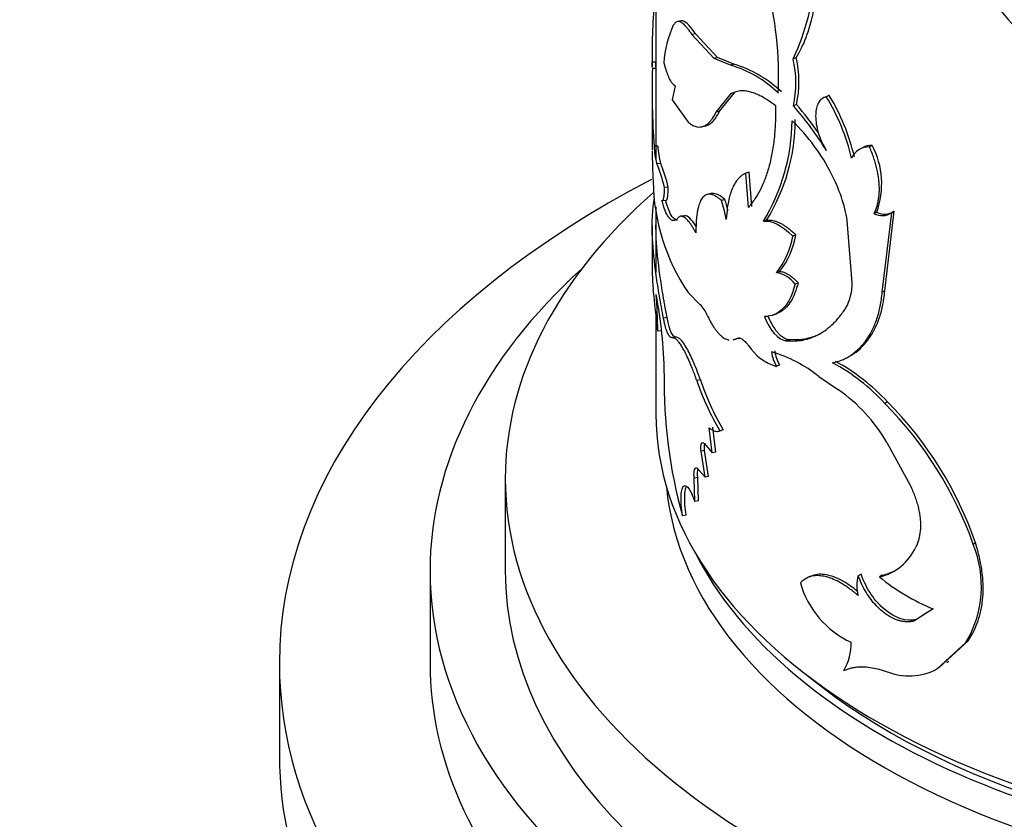
# Model space of a CAD drawing. Units: millimetres. Extents: x 0 to 744, y 0 to 1164.
# Drawn here: x 164 to 190, y 308 to 329 of the extents above; entities that cross this region are included whole.
import ezdxf
from ezdxf import colors
from ezdxf.entities.mleader import LeaderData, LeaderLine
from ezdxf.math import Vec2, Vec3

# ---------------------------------------------------------------- set-up
doc = ezdxf.new("R2010")
doc.units = ezdxf.units.MM
doc.layers.add('DV6_Défaut', color=7, linetype='Continuous')
doc.layers.add('Défaut', color=7, linetype='Continuous')

# ---------------------------------------------------------------- blocks, each defined once
blk = doc.blocks.new('_DOT')
at = {"color": 0}
blk.add_line((0, 0), (-1, 0), dxfattribs=at)
at = {"color": 0, "const_width": 0.333}
blk.add_lwpolyline([(-0.1665, 0, 1), (0.1665, 0, 1)], format="xyb", close=True, dxfattribs=at)
blk = doc.blocks.new('SE5')
at = {"layer": 'DV6_Défaut', "color": 7, "linetype": 'Continuous'}
for p, q in [((181.023, 330.373), (181.023, 325.193)), ((181.697, 328.879), (181.599, 328.864)), ((182.073, 328.539), (181.978, 328.521)), ((182.571, 327.886), (181.978, 328.521)), ((182.663, 327.908), (182.073, 328.539)), ((180.923, 327.999), (180.923, 327.657)), ((181.024, 327.782), (180.924, 327.781)), ((182.663, 327.908), (182.571, 327.886)), ((183.001, 327.704), (182.571, 327.886)), ((183.091, 327.73), (182.663, 327.908)), ((183.091, 327.73), (183.001, 327.704)), ((184.75, 327.903), (184.668, 327.87)), ((180.924, 327.625), (181.023, 327.625)), ((181.533, 327.152), (181.452, 326.782)), ((180.923, 327.037), (180.923, 325.454)), ((182.623, 326.457), (183.021, 326.948)), ((182.714, 326.48), (183.11, 326.973)), ((185.624, 326.903), (185.547, 326.866)), ((181.452, 326.782), (181.882, 326.187)), ((184.757, 326.658), (184.675, 326.624)), ((185.538, 326.865), (185.46, 326.828)), ((182.714, 326.48), (182.623, 326.457)), ((182.241, 326.068), (182.331, 326.088)), ((181.075, 325.554), (180.975, 325.549)), ((186.51, 325.512), (186.435, 325.471)), ((186.77, 325.572), (186.699, 325.531)), ((181.149, 325.092), (181.05, 325.086)), ((183.502, 324.865), (183.414, 324.838)), ((183.48, 323.925), (183.414, 324.838)), ((183.567, 323.953), (183.502, 324.865)), ((181.351, 324.463), (181.252, 324.452)), ((182.486, 324.292), (182.392, 324.27)), ((181.201, 324.108), (181.3, 324.117)), ((182.853, 324.137), (182.762, 324.112)), ((181.023, 323.94), (181.023, 322.191)), ((186.889, 323.797), (186.819, 323.757)), ((187.035, 321.669), (187.285, 323.78)), ((187.104, 321.71), (187.354, 323.822)), ((187.354, 323.822), (187.285, 323.78)), ((181.782, 323.704), (181.685, 323.688)), ((183.964, 323.586), (183.879, 323.555)), ((186.234, 321.919), (186.106, 323.574)), ((180.923, 323.437), (180.923, 322.556)), ((184.74, 323.197), (184.658, 323.163)), ((184.308, 322.222), (184.225, 322.19)), ((184.8, 321.919), (184.719, 321.885)), ((181.876, 321.667), (182.191, 321.347)), ((187.104, 321.71), (187.035, 321.669)), ((181.023, 321.106), (181.023, 318.433)), ((181.321, 320.995), (181.223, 320.985)), ((184.148, 321.068), (184.228, 321.098)), ((181.17, 320.647), (181.071, 320.64)), ((181.548, 320.476), (181.451, 320.463)), ((183.078, 320.407), (183.166, 320.432)), ((183.24, 320.462), (183.151, 320.436)), ((184.553, 320.414), (184.471, 320.381)), ((186.072, 319.92), (186.139, 319.955)), ((184.308, 319.733), (184.225, 319.702)), ((182.204, 319.343), (182.11, 319.323)), ((185.354, 319.433), (185.871, 319.077)), ((187.176, 318.755), (187.106, 318.713)), ((182.521, 317.401), (182.44, 318.067)), ((182.613, 317.423), (182.532, 318.089)), ((182.675, 317.975), (182.766, 317.998)), ((182.811, 318.012), (182.72, 317.988)), ((182.315, 317.468), (182.221, 317.447)), ((182.31, 317.653), (182.521, 317.401)), ((182.421, 316.778), (182.315, 317.468)), ((187.157, 317.681), (187.776, 316.542)), ((182.328, 316.757), (182.221, 317.447)), ((182.613, 317.423), (182.521, 317.401)), ((182.13, 316.991), (182.328, 316.757)), ((177.023, 316.718), (177.023, 314.268)), ((182.133, 316.747), (182.039, 316.728)), ((182.055, 316.112), (182.039, 316.728)), ((182.15, 316.131), (182.133, 316.747)), ((182.421, 316.778), (182.328, 316.757)), ((182.15, 316.131), (182.055, 316.112)), ((181.824, 315.747), (181.728, 315.731)), ((189.511, 315.014), (189.453, 314.967)), ((175.023, 314.268), (175.023, 311.819)), ((185.134, 314.123), (185.052, 314.086)), ((186.47, 314.175), (186.397, 314.135)), ((187.029, 314.148), (186.959, 314.107)), ((188.388, 313.254), (187.874, 312.93)), ((188.227, 313.156), (187.94, 312.973)), ((187.94, 312.973), (187.874, 312.93)), ((188.493, 311.66), (189.258, 312.362)), ((188.556, 311.705), (189.317, 312.408)), ((189.317, 312.408), (189.258, 312.362)), ((171.023, 311.819), (171.023, 309.369)), ((188.751, 311.831), (188.804, 311.87)), ((188.556, 311.705), (188.493, 311.66))]:
    blk.add_line(p, q, dxfattribs=at)
for centre, radius, start, end in [((174.005, 327.363), 10.277, 357.7522, 31.0362), ((178.715, 330.642), 6.567, 335.0291, 16.6025), ((197.112, 334.877), 8.99, 203.2315, 251.873), ((194.622, 328.073), 13.701, 174.0305, 181.218), ((184.122, 327.574), 2.895, 155.6302, 176.1461), ((182.131, 324.754), 3.076, 45.8289, 73.5579), ((182.216, 324.771), 3.085, 46.0414, 73.5239), ((181.936, 327.232), 2.805, 347.495, 13.1524), ((181.972, 327.265), 2.85, 347.6976, 12.9466), ((201.941, 327.053), 21.02, 178.4416, 184.1008), ((180.912, 324.017), 5.525, 13.0956, 31.4878), ((178.005, 320.809), 8.85, 31.5455, 41.0827), ((178.018, 320.808), 8.923, 34.8569, 40.9651), ((180.878, 323.989), 5.484, 13.0807, 31.6489), ((179.342, 326.295), 5.3, 328.874, 359.2906), ((179.614, 326.265), 5.109, 328.3737, 359.9786), ((181.031, 322.471), 5.211, 26.4568, 46.1514), ((199.919, 325.552), 18.994, 180.3615, 182.8233), ((182.732, 325.593), 1.757, 181.4341, 196.8015), ((182.835, 325.599), 1.761, 181.4899, 196.7459), ((186.672, 325.043), 0.489, 86.8578, 157.5146), ((186.749, 325.079), 0.494, 87.5548, 119.0547), ((184.803, 324.548), 2.217, 340.2097, 27.4979), ((177.027, 323.45), 4.342, 13.3447, 22.1278), ((177.087, 323.444), 4.384, 13.434, 22.0797), ((181.947, 322.855), 4.221, 9.7978, 27.3249), ((186.393, 324.709), 5.446, 180.9733, 213.9557), ((179.423, 322.991), 3.522, 10.0769, 18.5558), ((179.51, 323.018), 3.526, 13.5159, 18.4972), ((187.031, 324.181), 0.475, 243.433, 302.3572), ((187.099, 324.222), 0.474, 243.6986, 302.4395), ((182.531, 323.528), 2.159, 321.7036, 350.2673), ((182.639, 323.543), 2.129, 321.6378, 350.6244), ((190.609, 322.504), 9.689, 179.7093, 184.4326), ((184.089, 321.418), 0.784, 36.6046, 80.0411), ((184.944, 321.888), 1.29, 330.5085, 1.3818), ((134.649, 316.11), 46.643, 5.5733, 6.952), ((167.65, 320.567), 13.421, 0.313, 4.4597), ((169.047, 319.316), 12.201, 0.9402, 10.8387), ((181.677, 320.794), 0.756, 20.7103, 47.125), ((184.58, 320.949), 1.297, 212.4823, 254.1152), ((185.149, 320.233), 1.066, 187.9895, 209.8989), ((183.047, 316.514), 3.721, 51.6811, 73.6759), ((185.232, 320.263), 1.065, 187.9378, 209.8287), ((183.192, 315.081), 5.418, 42.6805, 61.314), ((183.121, 315.039), 5.42, 42.6703, 61.3839), ((194.314, 319.256), 13.07, 178.8583, 195.6457), ((188.787, 321.567), 7.044, 198.5714, 210.5305), ((188.571, 321.442), 6.703, 198.2509, 210.7752), ((183.373, 315.485), 4.375, 30.1268, 55.1813), ((179.916, 311.6), 10.114, 19.4455, 44.6894), ((180.168, 311.78), 9.887, 19.0918, 44.8626), ((186.636, 315.491), 1.422, 283.1449, 335.2261), ((186.712, 313.862), 2.955, 329.4813, 21.9502), ((186.698, 315.532), 1.423, 283.444, 302.3239), ((187.304, 313.872), 0.945, 163.8026, 196.1974), ((190.53, 318.467), 5.635, 230.685, 247.6657), ((187.247, 314.622), 2.48, 195.6573, 245.2761), ((184.78, 312.338), 1.429, 329.7668, 1.246), ((187.746, 313.082), 1.607, 247.9501, 297.7129)]:
    blk.add_arc(centre, radius, start, end, dxfattribs=at)
for centre, major_axis, start_param, end_param in [((201.023, 311.819), (-30, 0), 0, 3.984204), ((201.023, 311.819), (-30, 0), 5.447373, 6.283185), ((201.023, 316.718), (-24, 0), 0, 3.729056), ((201.023, 316.718), (-24, 0), 5.702513, 6.283185), ((201.023, 314.268), (-26, 0), 5.71884, 6.283185), ((201.023, 314.268), (-26, 0), 0, 3.705938), ((201.023, 318.433), (20, 0), 3.141593, 4.593456), ((201.023, 317.126), (-19.75, 0), 0.053926, 3.087666), ((201.023, 317.943), (-19.75, 0), 0.278601, 2.849677), ((201.023, 314.268), (-24, 0), 0, 3.141593), ((201.023, 311.819), (-26, 0), 0, 3.141593), ((201.023, 317.943), (19.5, 0), 3.754262, 5.616389), ((201.023, 309.369), (-30, 0), 0, 3.141593)]:
    blk.add_ellipse(centre, major_axis=major_axis, ratio=0.57735, start_param=start_param, end_param=end_param, dxfattribs=at)
for points, knots in [([(184.75, 327.903), (184.844, 328.071), (184.913, 328.205), (184.962, 328.319), (184.972, 328.341), (184.987, 328.377), (184.994, 328.395), (185.016, 328.451), (185.03, 328.489), (185.071, 328.606), (185.098, 328.688), (185.172, 328.947), (185.211, 329.116), (185.274, 329.483), (185.298, 329.676), (185.344, 330.279), (185.34, 330.705), (185.282, 331.381), (185.254, 331.618), (185.215, 331.871), (185.213, 331.885), (185.205, 331.93), (185.201, 331.954), (185.188, 332.029), (185.179, 332.083), (185.146, 332.261), (185.119, 332.398), (185.088, 332.553)], [0, 0, 0, 0, 0.125, 0.125, 0.140625, 0.140625, 0.15625, 0.15625, 0.1875, 0.1875, 0.25, 0.25, 0.375, 0.375, 0.5, 0.5, 0.75, 0.75, 0.875, 0.875, 0.890625, 0.890625, 0.90625, 0.90625, 0.9375, 0.9375, 1, 1, 1, 1]), ([(181.978, 328.521), (181.959, 328.549), (181.921, 328.604), (181.868, 328.675), (181.818, 328.735), (181.771, 328.784), (181.727, 328.821), (181.672, 328.856), (181.609, 328.871), (181.541, 328.846), (181.504, 328.795), (181.485, 328.769)], [0, 0, 0, 0, 0.088321, 0.174237, 0.258065, 0.340145, 0.420838, 0.500526, 0.660685, 0.826236, 1, 1, 1, 1]), ([(180.923, 327.651), (180.923, 327.651), (180.923, 327.66), (180.923, 327.682), (180.923, 327.725), (180.924, 327.762), (180.924, 327.781)], [0, 0, 0, 0, 0.025407, 0.341991, 0.665945, 1, 1, 1, 1]), ([(181.234, 327.769), (181.243, 327.734), (181.261, 327.666), (181.289, 327.573), (181.317, 327.49), (181.346, 327.416), (181.39, 327.319), (181.452, 327.216), (181.506, 327.174), (181.533, 327.152)], [0, 0, 0, 0, 0.105934, 0.208583, 0.308281, 0.405397, 0.500327, 0.741546, 1, 1, 1, 1]), ([(183.021, 326.948), (183.043, 326.96), (183.088, 326.983), (183.156, 327.008), (183.224, 327.024), (183.306, 327.033), (183.408, 327.028), (183.53, 327.003), (183.655, 326.961), (183.802, 326.896), (183.983, 326.791), (184.127, 326.687), (184.203, 326.632)], [0, 0, 0, 0, 0.078162, 0.151727, 0.220822, 0.285598, 0.392728, 0.499729, 0.599562, 0.69964, 0.840886, 1, 1, 1, 1]), ([(184.203, 326.632), (184.202, 326.548), (184.201, 326.385), (184.194, 326.156), (184.182, 325.947), (184.157, 325.678), (184.109, 325.356), (184.026, 324.992), (183.919, 324.664), (183.795, 324.38), (183.647, 324.132), (183.538, 323.997), (183.48, 323.925)], [0, 0, 0, 0, 0.069457, 0.134197, 0.194296, 0.249851, 0.374994, 0.499773, 0.624531, 0.749823, 0.86558, 1, 1, 1, 1]), ([(185.547, 326.866), (185.526, 326.859), (185.487, 326.845), (185.434, 326.813), (185.389, 326.773), (185.351, 326.724), (185.319, 326.667), (185.295, 326.601), (185.278, 326.527), (185.268, 326.444), (185.263, 326.317), (185.276, 326.14), (185.33, 325.908), (185.42, 325.669), (185.503, 325.517), (185.547, 325.439)], [0, 0, 0, 0, 0.060422, 0.118341, 0.174251, 0.2287, 0.282282, 0.33562, 0.389344, 0.444074, 0.500392, 0.624559, 0.744534, 0.867458, 1, 1, 1, 1]), ([(181.882, 326.187), (181.903, 326.171), (181.943, 326.14), (182.003, 326.105), (182.059, 326.079), (182.125, 326.061), (182.199, 326.058), (182.281, 326.076), (182.359, 326.115), (182.442, 326.179), (182.532, 326.288), (182.591, 326.398), (182.623, 326.457)], [0, 0, 0, 0, 0.078371, 0.152106, 0.221334, 0.28621, 0.393435, 0.500464, 0.600258, 0.700237, 0.841247, 1, 1, 1, 1]), ([(182.333, 326.089), (182.348, 326.092), (182.362, 326.096), (182.44, 326.125), (182.502, 326.17), (182.607, 326.288), (182.66, 326.372), (182.714, 326.48)], [0, 0, 0, 0, 0.098505, 0.098505, 0.549252, 0.549252, 1, 1, 1, 1]), ([(186.819, 323.757), (186.834, 323.79), (186.863, 323.856), (186.898, 323.962), (186.925, 324.072), (186.944, 324.186), (186.956, 324.303), (186.959, 324.425), (186.954, 324.55), (186.942, 324.679), (186.921, 324.812), (186.892, 324.948), (186.855, 325.089), (186.811, 325.233), (186.759, 325.381), (186.719, 325.481), (186.699, 325.531)], [0, 0, 0, 0, 0.076087, 0.150075, 0.222266, 0.292989, 0.362592, 0.431438, 0.499905, 0.568376, 0.637235, 0.706857, 0.777608, 0.849835, 0.923865, 1, 1, 1, 1]), ([(183.414, 324.838), (183.391, 324.825), (183.345, 324.801), (183.283, 324.757), (183.228, 324.708), (183.169, 324.642), (183.108, 324.549), (183.048, 324.427), (182.999, 324.29), (182.953, 324.121), (182.915, 323.897), (182.899, 323.708), (182.891, 323.608)], [0, 0, 0, 0, 0.078387, 0.152113, 0.221327, 0.286207, 0.393405, 0.50042, 0.600208, 0.70017, 0.841194, 1, 1, 1, 1]), ([(181.183, 324.106), (181.187, 324.105), (181.196, 324.103), (181.209, 324.112), (181.22, 324.131), (181.229, 324.16), (181.237, 324.199), (181.244, 324.247), (181.248, 324.306), (181.251, 324.374), (181.252, 324.426), (181.252, 324.452)], [0, 0, 0, 0, 0.117966, 0.23098, 0.340306, 0.447339, 0.553564, 0.660501, 0.769639, 0.882381, 1, 1, 1, 1]), ([(182.762, 324.112), (182.737, 324.133), (182.689, 324.172), (182.622, 324.217), (182.559, 324.251), (182.496, 324.271), (182.418, 324.279), (182.333, 324.256), (182.252, 324.181), (182.188, 324.065), (182.146, 323.933), (182.12, 323.8), (182.101, 323.663), (182.088, 323.482), (182.087, 323.331), (182.087, 323.25)], [0, 0, 0, 0, 0.060582, 0.115121, 0.163853, 0.225203, 0.286585, 0.393443, 0.500755, 0.600834, 0.700352, 0.760283, 0.82022, 0.903635, 1, 1, 1, 1]), ([(182.853, 324.137), (182.792, 324.188), (182.739, 324.226), (182.672, 324.263), (182.652, 324.272), (182.606, 324.288), (182.584, 324.293), (182.536, 324.299), (182.51, 324.297), (182.486, 324.292)], [0, 0, 0, 0, 0.380789, 0.380789, 0.571184, 0.571184, 0.761578, 0.761578, 1, 1, 1, 1]), ([(181.223, 320.985), (181.186, 321.183), (181.112, 321.579), (180.999, 322.313), (180.898, 323.294), (180.928, 323.902), (180.983, 324.175)], [0, 0, 0, 0, 0.142471, 0.284922, 0.569685, 1, 1, 1, 1]), ([(181.602, 323.64), (181.59, 323.627), (181.567, 323.603), (181.533, 323.581), (181.499, 323.572), (181.458, 323.576), (181.41, 323.604), (181.344, 323.68), (181.264, 323.832), (181.211, 324.012), (181.183, 324.106)], [0, 0, 0, 0, 0.087621, 0.170994, 0.250455, 0.326389, 0.448763, 0.571545, 0.777803, 1, 1, 1, 1]), ([(181.599, 323.588), (181.597, 323.588), (181.595, 323.588), (181.559, 323.585), (181.522, 323.604), (181.412, 323.723), (181.347, 323.87), (181.282, 324.115)], [0, 0, 0, 0, 0.020716, 0.020716, 0.347144, 0.347144, 1, 1, 1, 1]), ([(182.087, 323.25), (182.069, 323.281), (182.034, 323.343), (181.984, 323.424), (181.936, 323.495), (181.891, 323.555), (181.847, 323.604), (181.806, 323.642), (181.767, 323.669), (181.73, 323.685), (181.695, 323.691), (181.662, 323.685), (181.631, 323.669), (181.612, 323.65), (181.602, 323.64)], [0, 0, 0, 0, 0.087767, 0.173205, 0.256728, 0.338781, 0.419833, 0.500367, 0.580881, 0.661868, 0.743816, 0.827194, 0.91245, 1, 1, 1, 1]), ([(183.964, 323.586), (183.986, 323.587), (184.031, 323.59), (184.101, 323.584), (184.173, 323.568), (184.247, 323.543), (184.324, 323.508), (184.402, 323.465), (184.483, 323.412), (184.567, 323.349), (184.652, 323.278), (184.71, 323.224), (184.74, 323.197)], [0, 0, 0, 0, 0.103004, 0.204026, 0.303536, 0.402025, 0.5, 0.597975, 0.696464, 0.795975, 0.896997, 1, 1, 1, 1]), ([(181.321, 320.995), (181.295, 321.126), (181.274, 321.24), (181.248, 321.387), (181.24, 321.431), (181.23, 321.492), (181.227, 321.511), (181.221, 321.547), (181.219, 321.557), (181.185, 321.764), (181.155, 321.951), (181.081, 322.486), (181.049, 322.802), (181.026, 323.226), (181.023, 323.348), (181.023, 323.463)], [0, 0, 0, 0, 0.102383, 0.102383, 0.153575, 0.153575, 0.179171, 0.179171, 0.204766, 0.204766, 0.409533, 0.409533, 0.819065, 0.819065, 1, 1, 1, 1]), ([(184.308, 322.222), (184.327, 322.22), (184.364, 322.217), (184.422, 322.201), (184.482, 322.177), (184.543, 322.143), (184.605, 322.101), (184.669, 322.049), (184.734, 321.989), (184.778, 321.943), (184.8, 321.919)], [0, 0, 0, 0, 0.128686, 0.254239, 0.377659, 0.5, 0.622341, 0.745761, 0.871315, 1, 1, 1, 1]), ([(184.8, 321.919), (184.773, 321.829), (184.722, 321.652), (184.616, 321.437), (184.515, 321.3), (184.429, 321.218), (184.365, 321.17), (184.298, 321.13), (184.251, 321.109), (184.227, 321.1)], [0, 0, 0, 0, 0.225186, 0.438916, 0.644307, 0.731549, 0.819972, 0.909847, 1, 1, 1, 1]), ([(184.719, 321.885), (184.679, 321.735), (184.636, 321.61), (184.54, 321.414), (184.475, 321.317), (184.334, 321.169), (184.254, 321.112), (184.098, 321.045), (184.006, 321.026), (183.903, 321.023)], [0, 0, 0, 0, 0.25, 0.25, 0.5, 0.5, 0.75, 0.75, 1, 1, 1, 1]), ([(185.717, 319.797), (185.803, 319.819), (185.932, 319.851), (186.093, 319.929), (186.247, 320.023), (186.427, 320.17), (186.615, 320.392), (186.774, 320.656), (186.878, 320.91), (186.944, 321.129), (186.999, 321.359), (187.02, 321.544), (187.035, 321.669)], [0, 0, 0, 0, 0.125191, 0.186571, 0.25039, 0.37539, 0.500444, 0.62538, 0.750265, 0.813893, 0.875183, 1, 1, 1, 1]), ([(186.23, 320.007), (186.248, 320.018), (186.265, 320.029), (186.36, 320.094), (186.429, 320.151), (186.562, 320.284), (186.624, 320.358), (186.798, 320.603), (186.892, 320.792), (186.999, 321.114), (187.03, 321.23), (187.058, 321.372), (187.061, 321.387), (187.069, 321.438), (187.073, 321.466), (187.086, 321.558), (187.095, 321.629), (187.104, 321.71)], [0, 0, 0, 0, 0.035543, 0.035543, 0.196286, 0.196286, 0.357029, 0.357029, 0.678514, 0.678514, 0.839257, 0.839257, 0.879443, 0.879443, 0.919629, 0.919629, 1, 1, 1, 1]), ([(184.471, 320.381), (184.65, 320.368), (184.804, 320.375), (184.941, 320.403), (184.963, 320.408), (185, 320.417), (185.019, 320.422), (185.074, 320.437), (185.11, 320.449), (185.218, 320.488), (185.287, 320.52), (185.491, 320.63), (185.62, 320.726), (185.756, 320.859), (185.766, 320.869), (185.791, 320.895), (185.804, 320.909), (185.843, 320.952), (185.869, 320.984), (185.951, 321.086), (186.008, 321.165), (186.067, 321.253)], [0, 0, 0, 0, 0.25, 0.25, 0.28125, 0.28125, 0.3125, 0.3125, 0.375, 0.375, 0.5, 0.5, 0.75, 0.75, 0.78125, 0.78125, 0.8125, 0.8125, 0.875, 0.875, 1, 1, 1, 1]), ([(181.451, 320.463), (181.443, 320.463), (181.427, 320.464), (181.403, 320.479), (181.38, 320.504), (181.356, 320.54), (181.333, 320.587), (181.31, 320.645), (181.287, 320.713), (181.265, 320.793), (181.244, 320.884), (181.23, 320.951), (181.223, 320.985)], [0, 0, 0, 0, 0.105971, 0.20802, 0.307028, 0.403961, 0.499845, 0.595743, 0.692715, 0.791787, 0.893922, 1, 1, 1, 1]), ([(182.383, 321.061), (182.402, 321.023), (182.437, 320.95), (182.493, 320.849), (182.549, 320.758), (182.604, 320.677), (182.661, 320.606), (182.717, 320.545), (182.787, 320.482), (182.872, 320.427), (182.935, 320.407), (182.967, 320.402)], [0, 0, 0, 0, 0.102161, 0.201452, 0.298367, 0.393435, 0.487217, 0.580296, 0.67327, 0.835824, 1, 1, 1, 1]), ([(183.988, 321.053), (184.014, 320.995), (184.064, 320.88), (184.153, 320.728), (184.233, 320.623), (184.299, 320.554), (184.349, 320.51), (184.4, 320.473), (184.451, 320.445), (184.502, 320.424), (184.536, 320.417), (184.553, 320.414)], [0, 0, 0, 0, 0.172842, 0.336865, 0.498982, 0.580601, 0.661782, 0.74344, 0.82647, 0.911727, 1, 1, 1, 1]), ([(182.11, 319.323), (182.091, 319.376), (182.054, 319.48), (181.999, 319.624), (181.946, 319.754), (181.886, 319.895), (181.817, 320.041), (181.742, 320.18), (181.673, 320.291), (181.6, 320.387), (181.524, 320.455), (181.476, 320.46), (181.451, 320.463)], [0, 0, 0, 0, 0.076931, 0.149966, 0.219456, 0.285813, 0.392752, 0.500235, 0.600518, 0.700336, 0.843086, 1, 1, 1, 1]), ([(182.204, 319.343), (182.136, 319.535), (182.073, 319.698), (181.958, 319.966), (181.895, 320.094), (181.779, 320.296), (181.725, 320.371), (181.634, 320.459), (181.59, 320.479), (181.548, 320.476)], [0, 0, 0, 0, 0.25, 0.25, 0.5, 0.5, 0.75, 0.75, 1, 1, 1, 1]), ([(183.151, 320.436), (183.163, 320.441), (183.185, 320.451), (183.222, 320.455), (183.262, 320.448), (183.303, 320.43), (183.346, 320.401), (183.391, 320.362), (183.438, 320.313), (183.469, 320.273), (183.486, 320.252)], [0, 0, 0, 0, 0.130956, 0.256803, 0.379138, 0.4997, 0.620301, 0.742753, 0.86879, 1, 1, 1, 1]), ([(184.553, 320.414), (184.633, 320.411), (184.791, 320.406), (185.02, 320.437), (185.198, 320.487), (185.299, 320.527), (185.33, 320.541)], [0, 0, 0, 0, 0.30293, 0.593311, 0.872455, 1, 1, 1, 1]), ([(182.44, 318.067), (182.456, 318.053), (182.49, 318.025), (182.538, 317.997), (182.586, 317.978), (182.632, 317.971), (182.678, 317.973), (182.706, 317.983), (182.72, 317.988)], [0, 0, 0, 0, 0.16858, 0.334975, 0.500241, 0.665452, 0.831686, 1, 1, 1, 1]), ([(182.221, 317.447), (182.219, 317.465), (182.216, 317.5), (182.215, 317.546), (182.218, 317.587), (182.223, 317.62), (182.236, 317.66), (182.262, 317.689), (182.294, 317.665), (182.31, 317.653)], [0, 0, 0, 0, 0.106394, 0.207002, 0.304376, 0.401326, 0.500697, 0.744334, 1, 1, 1, 1]), ([(182.039, 316.728), (182.037, 316.748), (182.034, 316.788), (182.034, 316.842), (182.036, 316.889), (182.041, 316.929), (182.054, 316.977), (182.081, 317.016), (182.114, 316.999), (182.13, 316.991)], [0, 0, 0, 0, 0.106142, 0.20708, 0.304913, 0.401942, 0.500522, 0.743859, 1, 1, 1, 1]), ([(181.728, 315.731), (181.724, 315.763), (181.715, 315.825), (181.705, 315.915), (181.697, 316), (181.693, 316.08), (181.691, 316.155), (181.691, 316.274), (181.705, 316.416), (181.747, 316.52), (181.808, 316.544), (181.885, 316.476), (181.971, 316.332), (182.026, 316.187), (182.055, 316.112)], [0, 0, 0, 0, 0.044816, 0.087803, 0.129355, 0.169907, 0.209929, 0.249906, 0.374584, 0.49954, 0.624588, 0.749883, 0.870482, 1, 1, 1, 1]), ([(181.824, 315.747), (181.796, 315.942), (181.784, 316.106), (181.789, 316.307), (181.795, 316.372), (181.813, 316.458), (181.824, 316.488), (181.837, 316.51)], [0, 0, 0, 0, 0.522175, 0.522175, 0.783262, 0.783262, 1, 1, 1, 1]), ([(187.776, 316.542), (187.798, 316.492), (187.842, 316.396), (187.899, 316.251), (187.947, 316.11), (187.986, 315.973), (188.016, 315.839), (188.037, 315.708), (188.049, 315.581), (188.051, 315.458), (188.045, 315.338), (188.029, 315.221), (188.004, 315.108), (187.971, 314.999), (187.942, 314.93), (187.927, 314.895)], [0, 0, 0, 0, 0.081906, 0.161396, 0.238852, 0.314687, 0.389341, 0.463276, 0.536964, 0.610886, 0.685517, 0.761316, 0.838726, 0.91816, 1, 1, 1, 1]), ([(189.317, 312.408), (189.435, 312.592), (189.524, 312.769), (189.595, 312.983), (189.613, 313.039), (189.639, 313.141), (189.651, 313.193), (189.682, 313.351), (189.697, 313.46), (189.723, 313.797), (189.714, 314.031), (189.673, 314.335), (189.665, 314.382), (189.644, 314.497), (189.631, 314.556), (189.589, 314.741), (189.553, 314.873), (189.511, 315.014)], [0, 0, 0, 0, 0.25, 0.25, 0.3125, 0.3125, 0.375, 0.375, 0.5, 0.5, 0.75, 0.75, 0.8125, 0.8125, 0.875, 0.875, 1, 1, 1, 1]), ([(186.397, 313.608), (186.36, 313.639), (186.286, 313.7), (186.179, 313.783), (186.075, 313.856), (185.976, 313.92), (185.848, 313.993), (185.693, 314.065), (185.519, 314.119), (185.358, 314.143), (185.191, 314.138), (185.018, 314.084), (184.913, 313.997), (184.859, 313.952)], [0, 0, 0, 0, 0.061566, 0.120766, 0.177784, 0.232824, 0.286115, 0.393095, 0.500551, 0.60078, 0.700543, 0.843821, 1, 1, 1, 1]), ([(186.384, 313.719), (186.251, 313.826), (186.128, 313.913), (185.876, 314.06), (185.729, 314.121), (185.458, 314.182), (185.334, 314.184), (185.209, 314.151), (185.188, 314.145), (185.167, 314.137)], [0, 0, 0, 0, 0.272158, 0.272158, 0.602229, 0.602229, 0.932299, 0.932299, 1, 1, 1, 1]), ([(187.874, 312.93), (187.844, 312.924), (187.784, 312.914), (187.692, 312.911), (187.599, 312.918), (187.506, 312.936), (187.413, 312.965), (187.32, 313.005), (187.226, 313.056), (187.133, 313.117), (187.015, 313.207), (186.879, 313.333), (186.733, 313.505), (186.603, 313.697), (186.488, 313.909), (186.428, 314.058), (186.397, 314.135)], [0, 0, 0, 0, 0.059926, 0.117747, 0.173861, 0.228701, 0.282734, 0.336444, 0.390327, 0.444872, 0.500553, 0.599808, 0.696551, 0.793649, 0.893938, 1, 1, 1, 1]), ([(187.94, 312.973), (187.666, 312.915), (187.389, 313.001), (186.83, 313.461), (186.62, 313.778), (186.47, 314.175)], [0, 0, 0, 0, 0.5, 0.5, 1, 1, 1, 1]), ([(186.015, 311.618), (186.048, 311.632), (186.113, 311.658), (186.214, 311.687), (186.316, 311.707), (186.42, 311.719), (186.55, 311.721), (186.715, 311.706), (186.92, 311.663), (187.067, 311.617), (187.143, 311.593)], [0, 0, 0, 0, 0.106428, 0.209347, 0.309016, 0.405721, 0.499776, 0.657974, 0.824275, 1, 1, 1, 1])]:
    blk.add_open_spline(points, degree=3, knots=knots, dxfattribs=at)
for points in [[(182.073, 328.539), (181.912, 328.781), (181.793, 328.893), (181.697, 328.879)], [(181.023, 327.651), (181.023, 327.676), (181.023, 327.72), (181.024, 327.782)], [(181.3, 324.117), (181.331, 324.138), (181.349, 324.253), (181.351, 324.463)], [(182.096, 323.415), (181.969, 323.616), (181.867, 323.713), (181.782, 323.704)], [(183.879, 323.555), (184.112, 323.581), (184.347, 323.46), (184.658, 323.163)], [(181.548, 320.476), (181.468, 320.469), (181.391, 320.641), (181.321, 320.995)], [(183.903, 321.023), (184.056, 320.652), (184.263, 320.415), (184.471, 320.381)], [(183.078, 320.407), (183.103, 320.414), (183.127, 320.425), (183.151, 320.436)], [(182.315, 317.468), (182.307, 317.544), (182.309, 317.604), (182.318, 317.644)], [(182.133, 316.747), (182.124, 316.852), (182.129, 316.931), (182.144, 316.978)]]:
    blk.add_open_spline(points, degree=3, dxfattribs=at)

msp = doc.modelspace()

# ---------------------------------------------------------------- block references
at = {"layer": 'Défaut'}
msp.add_blockref('SE5', (0, 0), dxfattribs=at)

# ---------------------------------------------------------------- leaders
at = {"layer": 'Défaut', "color": 7, "linetype": 'Continuous'}
ml = msp.add_multileader_mtext('Standard', dxfattribs=at)
ml.set_content('{\\pxsm0.9;\\fSolid Edge ISO|b1||i0||c0|p34;\\W1.;18/03/2024\\P}', color=256)
ml.set_leader_properties()
ml.set_arrow_properties(name='DOT')
ml.build(insert=Vec2(0, 0))
ml.multileader.update_dxf_attribs({"leader_type": 0, "dogleg_length": 0, "arrow_head_size": 12})
ctx = ml.context
ctx.base_point, ctx.char_height, ctx.arrow_head_size = Vec3(656.602, 1157.093), 12, 12
notes = []
notes.append((ctx, [(0, (0, 0, 0), (0, 0), (1, 0), 1, [])]))
ctx.mtext.insert = Vec3(658.602, 1163.093)
for ctx, leaders in notes:
    for number, flags, end, landing, length, lines in leaders:
        leader = LeaderData()
        leader.index, (leader.has_last_leader_line, leader.has_dogleg_vector, leader.attachment_direction) = number, flags
        leader.last_leader_point, leader.dogleg_vector, leader.dogleg_length = Vec3(end), Vec3(landing), length
        for number, points, colour, breaks in lines:
            line = LeaderLine()
            line.index, line.vertices, line.color, line.breaks = number, Vec3.list(points), colors.encode_raw_color(colour), breaks
            leader.lines.append(line)
        ctx.leaders.append(leader)

doc.saveas('drawing.dxf')
